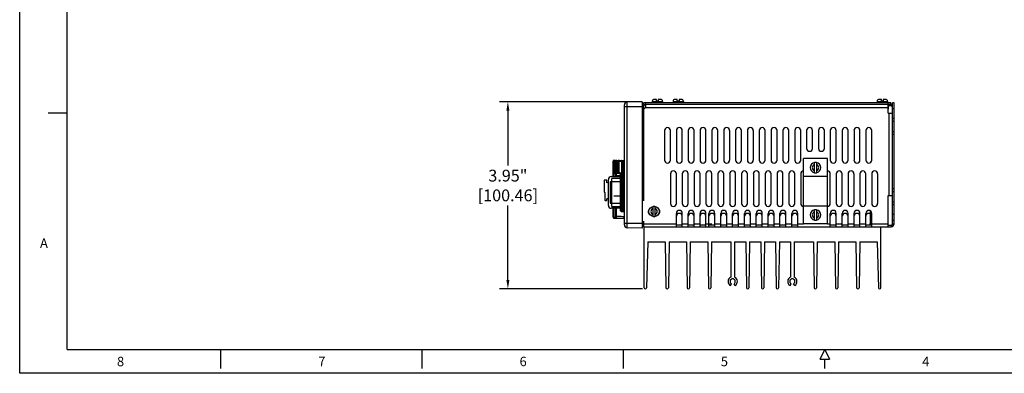
# Model space of a CAD drawing. Extents: x 0 to 34, y 0 to 22.
# Drawn here: x 0 to 20.8, y 0 to 7.5 of the extents above; entities that cross this region are included whole.
import ezdxf

# ---------------------------------------------------------------- set-up
doc = ezdxf.new("R2010")
doc.units = 0
doc.header["$LTSCALE"] = 1.87
doc.header["$MEASUREMENT"] = 0
doc.layers.get('0').update_dxf_attribs({"linetype": 'CONTINUOUS'})
doc.layers.get('Defpoints').update_dxf_attribs({"linetype": 'CONTINUOUS'})
doc.layers.add('BORDER', color=15, linetype='CONTINUOUS')
doc.layers.add('TITLE BLOCK', color=2, linetype='CONTINUOUS')
doc.styles.add('AE', font='MIGRATOR')
doc.styles.get("Standard").update_dxf_attribs({"font": 'txt', "width": 0.8})
doc.dimstyles.new('STD2', dxfattribs={"dimtxt": 0.25, "dimasz": 0.1875, "dimexe": 0.18, "dimexo": 0.0625, "dimgap": 0.09, "dimtad": 0, "dimtih": 1, "dimtoh": 1, "dimzin": 4, "dimdsep": 46, "dimtxsty": 'STANDARD', "dimcen": 0.09, "dimadec": 0, "dimazin": 0, "dimtp": 0.001, "dimtm": 0.001, "dimtfac": 1, "dimtofl": 0, "dimtmove": 0, "dimatfit": 3, "dimfxl": 1, "dimtolj": 1, "dimtzin": 4, "dimarcsym": 0})

# ---------------------------------------------------------------- blocks, each defined once
blk = doc.blocks.new('ASSEMBLY_D')
at = {"layer": 'BORDER', "linetype": 'Continuous'}
for p, q in [((0, 0), (0, 22)), ((34, 0), (0, 0))]:
    blk.add_line(p, q, dxfattribs=at)
at = {"layer": 'BORDER'}
for p, q in [((1, 0.5), (1, 21.5)), ((0.6, 5.5), (1, 5.5)), ((1, 0.5), (33, 0.5)), ((4.25, 0.1), (4.25, 0.5)), ((8.5, 0.1), (8.5, 0.5)), ((12.75, 0.1), (12.75, 0.5)), ((16.9, 0.3), (17, 0.5)), ((17, 0.5), (17.1, 0.3)), ((16.9, 0.3), (17.1, 0.3)), ((17, 0.1), (17, 0.3)), ((17, 0.1), (17, 0.3)), ((0, 0), (0, 0))]:
    blk.add_line(p, q, dxfattribs=at)
at = {"layer": 'BORDER', "style": 'AE'}
for s, p in [('A', (0.429, 2.65)), ('8', (2.054, 0.15)), ('7', (6.304, 0.15)), ('6', (10.554, 0.15)), ('5', (14.804, 0.15)), ('4', (19.054, 0.15))]:
    blk.add_text(s, height=0.2, dxfattribs=at).set_placement(p)
at = {"layer": 'TITLE BLOCK', "linetype": 'Continuous'}
for tag, p in [('GEN-TITLE-NAME{5}', (28.925, 1.625)), ('GEN-TITLE-REF{5}', (30.45, 1.625)), ('GEN-TITLE-CHKM{5}', (28.925, 1.375)), ('GEN-TITLE-MACH{5}', (30.45, 1.375)), ('GEN-TITLE-PLOT{5}', (31.925, 1.375)), ('GEN-TITLE-APPM{5}', (28.925, 1.125))]:
    blk.add_attdef(tag, p, '', height=0.101, dxfattribs=at)
at = {"layer": 'TITLE BLOCK', "linetype": 'Continuous', "width": 0.8}
for tag, p, height in [('GEN-TITLE-SHEET{2.62}', (32, 1.125), 0.118), ('GEN-TITLE-SHEET-OF{2.62}', (32.4, 1.125), 0.118), ('GEN-TITLE-MAT{11.15}', (30.45, 1.125), 0.101), ('GEN-TITLE-DES1{15.54}', (27.2, 0.7), 0.126), ('GEN-TITLE-NR{13.37}', (30.4, 0.6), 0.197)]:
    blk.add_attdef(tag, p, '', height=height, dxfattribs=at)
blk = doc.blocks.new('*D13')
at = {"color": 0, "lineweight": -2}
for p, q in [((13.077, 5.738), (10.127, 5.738)), ((10.307, 5.551), (10.307, 4.391)), ((10.307, 1.971), (10.307, 3.545)), ((13.146, 1.783), (10.127, 1.783))]:
    blk.add_line(p, q, dxfattribs=at)
at = {"color": 0}
for points in [[(10.276, 5.551), (10.339, 5.551), (10.307, 5.738)], [(10.276, 1.971), (10.339, 1.971), (10.307, 1.783)]]:
    blk.add_solid(points, dxfattribs=at)
at = {"layer": 'Defpoints', "color": 0}
for p in [(10.307, 5.738), (13.139, 5.738), (13.208, 1.783)]:
    blk.add_point(p, dxfattribs=at)
at = {"color": 0, "insert": (10.307, 3.968), "char_height": 0.25, "attachment_point": 5}
blk.add_mtext('\\A1;3.95"\\P [100.46]', dxfattribs=at)

msp = doc.modelspace()

# ---------------------------------------------------------------- linework, layer by layer
at = {"color": 7, "linetype": 'Continuous'}
for p, q in [((12.768, 3.136), (12.768, 5.673)), ((13.143, 5.738), (12.827, 5.733)), ((13.143, 5.738), (13.143, 3.07)), ((13.179, 5.653), (13.143, 5.653)), ((13.179, 3.65), (13.179, 5.653)), ((13.213, 5.618), (13.183, 5.588)), ((13.209, 5.683), (18.397, 5.683)), ((13.213, 5.618), (13.223, 5.618)), ((13.223, 5.618), (13.223, 5.683)), ((13.354, 5.745), (13.354, 5.719)), ((13.444, 5.787), (13.396, 5.787)), ((13.444, 5.747), (13.444, 5.787)), ((13.483, 5.747), (13.444, 5.747)), ((13.483, 5.787), (13.483, 5.747)), ((13.531, 5.787), (13.483, 5.787)), ((13.573, 5.745), (13.573, 5.719)), ((13.794, 5.745), (13.794, 5.719)), ((13.884, 5.787), (13.836, 5.787)), ((13.884, 5.747), (13.884, 5.787)), ((13.923, 5.747), (13.884, 5.747)), ((13.923, 5.787), (13.923, 5.747)), ((13.971, 5.787), (13.923, 5.787)), ((14.013, 5.745), (14.013, 5.719)), ((18.104, 5.745), (18.104, 5.719)), ((18.194, 5.787), (18.146, 5.787)), ((18.194, 5.747), (18.194, 5.787)), ((18.233, 5.747), (18.194, 5.747)), ((18.281, 5.787), (18.233, 5.787)), ((18.233, 5.787), (18.233, 5.747)), ((18.323, 5.745), (18.323, 5.719)), ((18.333, 5.498), (18.333, 5.683)), ((18.338, 5.648), (18.338, 5.578)), ((18.393, 5.683), (18.393, 5.719)), ((18.463, 5.713), (18.427, 5.713)), ((18.463, 3.161), (18.463, 5.713)), ((18.338, 5.578), (18.333, 5.578)), ((18.333, 5.498), (18.423, 5.498)), ((18.423, 5.498), (18.423, 3.756)), ((13.179, 5.404), (13.183, 5.404)), ((13.183, 5.365), (13.179, 5.365)), ((13.183, 5.261), (13.179, 5.261)), ((18.463, 5.322), (18.427, 5.322)), ((13.183, 5.146), (13.179, 5.146)), ((13.183, 5.042), (13.179, 5.042)), ((13.183, 4.993), (13.179, 4.993)), ((13.615, 5.128), (13.615, 4.503)), ((13.74, 4.503), (13.74, 5.128)), ((13.865, 5.128), (13.865, 4.503)), ((13.99, 4.503), (13.99, 5.128)), ((14.115, 5.128), (14.115, 4.503)), ((14.24, 4.503), (14.24, 5.128)), ((14.365, 5.128), (14.365, 4.503)), ((14.49, 4.503), (14.49, 5.128)), ((14.615, 5.128), (14.615, 4.503)), ((14.74, 4.503), (14.74, 5.128)), ((14.865, 5.128), (14.865, 4.503)), ((14.99, 4.503), (14.99, 5.128)), ((15.115, 5.128), (15.115, 4.503)), ((15.24, 4.503), (15.24, 5.128)), ((15.365, 5.128), (15.365, 4.503)), ((15.49, 4.503), (15.49, 5.128)), ((15.615, 5.128), (15.615, 4.503)), ((15.74, 4.503), (15.74, 5.128)), ((15.865, 5.128), (15.865, 4.503)), ((15.99, 4.503), (15.99, 5.128)), ((16.115, 5.128), (16.115, 4.503)), ((16.24, 4.503), (16.24, 5.128)), ((16.365, 5.128), (16.365, 4.503)), ((16.49, 4.503), (16.49, 5.128)), ((16.615, 5.128), (16.615, 4.753)), ((16.74, 4.753), (16.74, 5.128)), ((16.865, 5.128), (16.865, 4.753)), ((16.99, 4.753), (16.99, 5.128)), ((17.115, 5.128), (17.115, 4.503)), ((17.24, 4.503), (17.24, 5.128)), ((17.365, 5.128), (17.365, 4.503)), ((17.49, 4.503), (17.49, 5.128)), ((17.615, 5.128), (17.615, 4.503)), ((17.74, 4.503), (17.74, 5.128)), ((17.865, 5.128), (17.865, 4.503)), ((17.99, 4.503), (17.99, 5.128)), ((18.463, 5.104), (18.427, 5.104)), ((13.183, 4.91), (13.179, 4.91)), ((12.528, 4.239), (12.528, 4.482)), ((12.534, 4.482), (12.534, 4.239)), ((12.543, 4.497), (12.754, 4.5)), ((12.555, 4.482), (12.555, 4.238)), ((12.593, 4.483), (12.593, 4.237)), ((12.647, 4.484), (12.647, 4.237)), ((17.052, 4.535), (16.552, 4.535)), ((16.552, 3.155), (16.552, 4.535)), ((16.783, 4.238), (16.783, 4.453)), ((16.822, 4.453), (16.822, 4.238)), ((17.052, 3.155), (17.052, 4.535)), ((12.531, 4.155), (12.531, 4.231)), ((12.683, 4.221), (12.543, 4.224)), ((12.58, 4.215), (12.58, 4.214)), ((12.685, 3.461), (12.685, 4.181)), ((13.74, 4.214), (13.74, 3.589)), ((13.865, 3.589), (13.865, 4.214)), ((13.99, 4.214), (13.99, 3.589)), ((14.115, 3.589), (14.115, 4.214)), ((14.24, 4.214), (14.24, 3.589)), ((14.365, 3.589), (14.365, 4.214)), ((14.49, 4.214), (14.49, 3.589)), ((14.615, 3.589), (14.615, 4.214)), ((14.74, 4.214), (14.74, 3.589)), ((14.865, 3.589), (14.865, 4.214)), ((14.99, 4.214), (14.99, 3.589)), ((15.115, 3.589), (15.115, 4.214)), ((15.24, 4.214), (15.24, 3.589)), ((15.365, 3.589), (15.365, 4.214)), ((15.49, 4.214), (15.49, 3.589)), ((15.615, 3.589), (15.615, 4.214)), ((15.74, 4.214), (15.74, 3.589)), ((15.865, 3.589), (15.865, 4.214)), ((15.99, 4.214), (15.99, 3.589)), ((16.115, 3.589), (16.115, 4.214)), ((16.24, 4.214), (16.24, 3.589)), ((16.365, 3.589), (16.365, 4.214)), ((16.49, 4.214), (16.49, 3.589)), ((17.052, 4.158), (16.552, 4.158)), ((17.115, 3.589), (17.115, 4.214)), ((17.24, 4.214), (17.24, 3.589)), ((17.365, 3.589), (17.365, 4.214)), ((17.49, 4.214), (17.49, 3.589)), ((17.615, 3.589), (17.615, 4.214)), ((17.74, 4.214), (17.74, 3.589)), ((17.865, 3.589), (17.865, 4.214)), ((17.99, 4.214), (17.99, 3.589)), ((18.115, 3.589), (18.115, 4.214)), ((12.339, 4.07), (12.339, 3.833)), ((12.386, 4.081), (12.351, 4.081)), ((12.398, 4.026), (12.398, 4.07)), ((12.43, 4.035), (12.398, 4.026)), ((12.43, 3.547), (12.43, 4.095)), ((12.469, 4.046), (12.469, 3.596)), ((12.685, 4.046), (12.469, 4.046)), ((12.49, 4.155), (12.685, 4.155)), ((12.501, 3.526), (12.501, 4.116)), ((12.685, 4.116), (12.501, 4.116)), ((13.179, 4.047), (13.183, 4.047)), ((13.183, 4.015), (13.179, 4.015)), ((12.351, 3.821), (12.352, 3.821)), ((12.352, 3.821), (12.352, 3.664)), ((13.183, 3.875), (13.179, 3.875)), ((13.179, 3.836), (13.183, 3.836)), ((13.183, 3.805), (13.179, 3.805)), ((13.179, 3.745), (13.183, 3.745)), ((18.333, 3.756), (18.423, 3.756)), ((18.333, 3.095), (18.333, 3.756)), ((18.463, 3.836), (18.427, 3.836)), ((12.364, 3.652), (12.386, 3.652)), ((12.398, 3.664), (12.398, 3.684)), ((12.43, 3.684), (12.398, 3.684)), ((12.501, 3.684), (12.469, 3.684)), ((12.469, 3.596), (12.685, 3.596)), ((13.143, 3.7), (13.179, 3.7)), ((18.463, 3.618), (18.427, 3.618)), ((12.685, 3.487), (12.49, 3.487)), ((12.501, 3.526), (12.685, 3.526)), ((12.531, 3.296), (12.531, 3.487)), ((12.702, 3.421), (12.754, 3.42)), ((13.374, 3.311), (13.374, 3.526)), ((13.413, 3.526), (13.413, 3.311)), ((13.865, 3.095), (13.865, 3.379)), ((13.99, 3.095), (13.99, 3.379)), ((14.115, 3.095), (14.115, 3.379)), ((14.24, 3.095), (14.24, 3.379)), ((14.365, 3.095), (14.365, 3.379)), ((14.49, 3.095), (14.49, 3.379)), ((14.552, 3.095), (14.552, 3.379)), ((14.677, 3.095), (14.677, 3.379)), ((14.802, 3.095), (14.802, 3.379)), ((14.927, 3.095), (14.927, 3.379)), ((15.052, 3.095), (15.052, 3.379)), ((15.177, 3.095), (15.177, 3.379)), ((15.302, 3.095), (15.302, 3.379)), ((15.427, 3.095), (15.427, 3.379)), ((15.552, 3.095), (15.552, 3.379)), ((15.677, 3.095), (15.677, 3.379)), ((15.802, 3.095), (15.802, 3.379)), ((15.927, 3.095), (15.927, 3.379)), ((16.052, 3.095), (16.052, 3.379)), ((16.177, 3.095), (16.177, 3.379)), ((16.302, 3.095), (16.302, 3.379)), ((16.427, 3.095), (16.427, 3.379)), ((17.052, 3.533), (16.552, 3.533)), ((16.783, 3.238), (16.783, 3.453)), ((16.822, 3.453), (16.822, 3.238)), ((17.115, 3.095), (17.115, 3.379)), ((17.24, 3.095), (17.24, 3.379)), ((17.365, 3.095), (17.365, 3.379)), ((17.49, 3.095), (17.49, 3.379)), ((17.615, 3.095), (17.615, 3.379)), ((17.74, 3.095), (17.74, 3.379)), ((17.865, 3.095), (17.865, 3.379)), ((17.965, 3.14), (17.965, 3.428)), ((17.99, 3.095), (17.99, 3.379)), ((12.59, 3.279), (12.591, 3.278)), ((12.591, 3.278), (12.754, 3.276)), ((13.179, 3.1), (13.179, 3.2)), ((17.052, 3.155), (16.552, 3.155)), ((17.949, 3.157), (17.949, 3.131)), ((18.463, 3.227), (18.427, 3.227)), ((13.143, 3.07), (12.827, 3.076)), ((13.179, 3.1), (13.143, 3.1)), ((13.183, 3.095), (18.397, 3.095))]:
    msp.add_line(p, q, dxfattribs=at)
at = {"color": 9, "linetype": 'Continuous'}
for p, q in [((12.768, 5.638), (13.143, 5.638)), ((12.827, 3.076), (12.827, 5.733)), ((13.209, 5.719), (13.209, 5.683)), ((13.223, 5.618), (18.333, 5.618)), ((13.354, 5.745), (13.573, 5.745)), ((13.794, 5.745), (14.013, 5.745)), ((18.104, 5.745), (18.323, 5.745)), ((18.333, 5.683), (18.333, 5.719)), ((18.397, 5.648), (18.397, 5.683)), ((13.179, 5.593), (13.143, 5.593)), ((18.347, 5.498), (18.347, 3.756)), ((18.463, 5.588), (18.427, 5.588)), ((18.463, 5.382), (18.427, 5.382)), ((13.183, 5.055), (13.179, 5.055)), ((18.463, 5.044), (18.427, 5.044)), ((12.528, 4.482), (12.53, 4.482)), ((12.53, 4.239), (12.53, 4.482)), ((12.534, 4.482), (12.547, 4.482)), ((12.547, 4.238), (12.547, 4.482)), ((12.555, 4.482), (12.555, 4.238)), ((12.555, 4.482), (12.579, 4.482)), ((12.579, 4.238), (12.579, 4.482)), ((12.593, 4.483), (12.593, 4.237)), ((12.593, 4.483), (12.629, 4.483)), ((12.629, 4.237), (12.629, 4.483)), ((12.643, 4.237), (12.643, 4.483)), ((12.647, 4.484), (12.704, 4.485)), ((12.647, 4.484), (12.647, 4.237)), ((12.647, 4.484), (12.647, 4.484)), ((12.707, 4.46), (12.707, 3.477)), ((12.721, 4.46), (12.707, 4.46)), ((12.721, 4.46), (12.721, 3.477)), ((12.754, 4.46), (12.721, 4.46)), ((12.754, 3.477), (12.754, 4.46)), ((12.768, 4.46), (12.754, 4.46)), ((12.53, 4.239), (12.528, 4.239)), ((12.534, 4.239), (12.534, 4.239)), ((12.547, 4.238), (12.534, 4.239)), ((12.545, 4.224), (12.545, 4.155)), ((12.579, 4.238), (12.555, 4.238)), ((12.58, 4.183), (12.58, 4.155)), ((12.595, 4.183), (12.58, 4.183)), ((12.629, 4.237), (12.593, 4.237)), ((12.595, 4.183), (12.595, 4.155)), ((12.595, 4.183), (12.685, 4.181)), ((12.647, 4.237), (12.647, 4.237)), ((12.68, 4.236), (12.647, 4.237)), ((12.685, 3.461), (12.685, 4.181)), ((12.685, 4.181), (12.685, 4.181)), ((18.463, 3.896), (18.427, 3.896)), ((18.463, 3.558), (18.427, 3.558)), ((12.545, 3.487), (12.545, 3.295)), ((12.58, 3.487), (12.58, 3.318)), ((12.595, 3.487), (12.595, 3.318)), ((12.685, 3.461), (12.685, 3.461)), ((12.702, 3.421), (12.702, 3.421)), ((12.754, 3.42), (12.702, 3.421)), ((12.721, 3.477), (12.707, 3.477)), ((12.754, 3.437), (12.719, 3.438)), ((12.754, 3.477), (12.721, 3.477)), ((12.768, 3.477), (12.754, 3.477)), ((12.754, 3.42), (12.754, 3.437)), ((12.754, 3.42), (12.754, 3.42)), ((18.463, 3.352), (18.427, 3.352)), ((12.595, 3.318), (12.58, 3.318)), ((12.59, 3.279), (12.59, 3.279)), ((12.768, 3.17), (13.143, 3.17)), ((13.179, 3.16), (13.143, 3.16)), ((13.183, 3.161), (13.865, 3.161)), ((13.99, 3.161), (14.115, 3.161)), ((14.24, 3.161), (14.365, 3.161)), ((14.49, 3.161), (14.615, 3.161)), ((14.677, 3.161), (14.802, 3.161)), ((14.927, 3.161), (15.052, 3.161)), ((15.177, 3.161), (15.302, 3.161)), ((15.427, 3.161), (15.552, 3.161)), ((15.677, 3.161), (15.802, 3.161)), ((15.927, 3.161), (16.052, 3.161)), ((16.177, 3.161), (16.302, 3.161)), ((16.427, 3.161), (16.552, 3.161)), ((17.052, 3.161), (17.115, 3.161)), ((17.24, 3.161), (17.365, 3.161)), ((17.49, 3.161), (17.615, 3.161)), ((17.74, 3.161), (17.865, 3.161)), ((17.949, 3.157), (17.99, 3.157)), ((17.99, 3.161), (18.333, 3.161)), ((18.397, 3.131), (18.397, 3.095)), ((18.427, 3.161), (18.463, 3.161))]:
    msp.add_line(p, q, dxfattribs=at)
at = {"color": 3, "linetype": 'Continuous'}
for p, q in [((13.209, 5.719), (18.393, 5.719)), ((18.397, 5.648), (18.333, 5.648)), ((18.427, 3.161), (18.427, 5.713)), ((13.183, 3.65), (13.143, 3.65)), ((13.183, 3.2), (13.143, 3.2)), ((13.99, 3.131), (13.865, 3.131)), ((14.24, 3.131), (14.115, 3.131)), ((14.49, 3.131), (14.365, 3.131)), ((14.677, 3.131), (14.552, 3.131)), ((14.927, 3.131), (14.802, 3.131)), ((15.177, 3.131), (15.052, 3.131)), ((15.427, 3.131), (15.302, 3.131)), ((15.677, 3.131), (15.552, 3.131)), ((15.927, 3.131), (15.802, 3.131)), ((16.177, 3.131), (16.052, 3.131)), ((16.427, 3.131), (16.302, 3.131)), ((17.24, 3.131), (17.115, 3.131)), ((17.49, 3.131), (17.365, 3.131)), ((17.74, 3.131), (17.615, 3.131)), ((17.99, 3.131), (17.865, 3.131)), ((18.333, 3.131), (18.397, 3.131))]:
    msp.add_line(p, q, dxfattribs=at)
at = {"linetype": 'Continuous'}
msp.add_line((12.685, 3.745), (12.546, 3.745), dxfattribs=at)
for p, q in [((13.183, 1.808), (13.183, 3.095)), ((18.183, 1.808), (18.183, 3.095)), ((13.262, 2.78), (13.233, 1.808)), ((13.262, 2.78), (13.631, 2.78)), ((13.631, 2.78), (13.645, 1.808)), ((13.71, 2.78), (13.695, 1.808)), ((13.71, 2.78), (14.079, 2.78)), ((14.079, 2.78), (14.093, 1.808)), ((14.158, 2.78), (14.143, 1.808)), ((14.158, 2.78), (14.527, 2.78)), ((14.527, 2.78), (14.541, 1.808)), ((14.606, 2.78), (14.591, 1.808)), ((14.606, 2.78), (15.014, 2.78)), ((15.014, 2.78), (15.014, 2.032)), ((15.094, 2.78), (15.094, 2.032)), ((15.094, 2.78), (15.331, 2.78)), ((15.331, 2.78), (15.345, 1.808)), ((15.41, 2.78), (15.395, 1.808)), ((15.41, 2.78), (15.645, 2.78)), ((15.645, 2.78), (15.659, 1.808)), ((15.724, 2.78), (15.709, 1.808)), ((15.724, 2.78), (15.96, 2.78)), ((15.96, 2.78), (15.974, 1.808)), ((16.039, 2.78), (16.024, 1.808)), ((16.039, 2.78), (16.273, 2.78)), ((16.273, 2.78), (16.273, 2.032)), ((16.353, 2.78), (16.353, 2.032)), ((16.353, 2.78), (16.761, 2.78)), ((16.761, 2.78), (16.775, 1.808)), ((16.84, 2.78), (16.825, 1.808)), ((16.84, 2.78), (17.209, 2.78)), ((17.209, 2.78), (17.223, 1.808)), ((17.288, 2.78), (17.273, 1.808)), ((17.288, 2.78), (17.657, 2.78)), ((17.657, 2.78), (17.671, 1.808)), ((17.736, 2.78), (17.721, 1.808)), ((17.736, 2.78), (18.104, 2.78)), ((18.104, 2.78), (18.133, 1.808)), ((15.005, 1.856), (15.027, 1.894)), ((15.104, 1.856), (15.082, 1.894)), ((16.264, 1.856), (16.286, 1.894)), ((16.363, 1.856), (16.341, 1.894))]:
    msp.add_line(p, q)
at = {"color": 7, "linetype": 'Continuous'}
msp.add_circle((13.393, 3.418), 0.11, dxfattribs=at)
for centre, radius, start, end in [((12.828, 5.673), 0.06, 91, 180), ((13.209, 5.653), 0.03, 90, 180), ((13.396, 5.745), 0.042, 90, 180), ((13.531, 5.745), 0.042, 0, 90), ((13.836, 5.745), 0.042, 90, 180), ((13.971, 5.745), 0.042, 0, 90), ((18.146, 5.745), 0.042, 90, 180), ((18.281, 5.745), 0.042, 0, 90), ((18.397, 5.618), 0.0659, 62.5659, 90), ((13.677, 5.128), 0.0625, 0, 180), ((13.927, 5.128), 0.0625, 0, 180), ((14.177, 5.128), 0.0625, 0, 180), ((14.427, 5.128), 0.0625, 0, 180), ((14.677, 5.128), 0.0625, 0, 180), ((14.927, 5.128), 0.0625, 0, 180), ((15.177, 5.128), 0.0625, 0, 180), ((15.427, 5.128), 0.0625, 0, 180), ((15.677, 5.128), 0.0625, 0, 180), ((15.927, 5.128), 0.0625, 0, 180), ((16.177, 5.128), 0.0625, 0, 180), ((16.427, 5.128), 0.0625, 0, 180), ((16.677, 5.128), 0.0625, 0, 180), ((16.927, 5.128), 0.0625, 0, 180), ((17.177, 5.128), 0.0625, 0, 180), ((17.427, 5.128), 0.0625, 0, 180), ((17.677, 5.128), 0.0625, 0, 180), ((17.927, 5.128), 0.0625, 0, 180), ((16.677, 4.753), 0.0625, 180, 0), ((16.927, 4.753), 0.0625, 180, 0), ((12.543, 4.482), 0.015, 91, 180), ((12.57, 4.482), 0.015, 91, 180), ((12.608, 4.483), 0.015, 91, 180), ((12.662, 4.484), 0.015, 91, 180), ((12.753, 4.515), 0.015, 271, 0), ((13.677, 4.503), 0.0625, 180, 0), ((13.927, 4.503), 0.0625, 180, 0), ((14.177, 4.503), 0.0625, 180, 0), ((14.427, 4.503), 0.0625, 180, 0), ((14.677, 4.503), 0.0625, 180, 0), ((14.927, 4.503), 0.0625, 180, 0), ((15.177, 4.503), 0.0625, 180, 0), ((15.427, 4.503), 0.0625, 180, 0), ((15.677, 4.503), 0.0625, 180, 0), ((15.927, 4.503), 0.0625, 180, 0), ((16.177, 4.503), 0.0625, 180, 0), ((16.427, 4.503), 0.0625, 180, 0), ((16.802, 4.345), 0.11, 100.2613, 259.7387), ((16.802, 4.345), 0.109, 79.7374, 100.2626), ((16.802, 4.345), 0.11, 280.2613, 79.7387), ((17.177, 4.503), 0.0625, 180, 0), ((17.427, 4.503), 0.0625, 180, 0), ((17.677, 4.503), 0.0625, 180, 0), ((17.927, 4.503), 0.0625, 180, 0), ((12.543, 4.239), 0.015, 180, 269), ((12.57, 4.238), 0.015, 180, 269), ((12.608, 4.237), 0.015, 180, 269), ((12.662, 4.237), 0.015, 180, 269), ((13.802, 4.214), 0.0625, 0, 180), ((14.052, 4.214), 0.0625, 0, 180), ((14.302, 4.214), 0.0625, 0, 180), ((14.552, 4.214), 0.0625, 0, 180), ((14.802, 4.214), 0.0625, 0, 180), ((15.052, 4.214), 0.0625, 0, 180), ((15.302, 4.214), 0.0625, 0, 180), ((15.552, 4.214), 0.0625, 0, 180), ((15.802, 4.214), 0.0625, 0, 180), ((16.052, 4.214), 0.0625, 0, 180), ((16.302, 4.214), 0.0625, 0, 180), ((16.552, 4.214), 0.0625, 90, 180), ((16.802, 4.345), 0.109, 259.7374, 280.2626), ((17.052, 4.214), 0.0625, 0, 90), ((17.302, 4.214), 0.0625, 0, 180), ((17.552, 4.214), 0.0625, 0, 180), ((17.802, 4.214), 0.0625, 0, 180), ((18.052, 4.214), 0.0625, 0, 180), ((12.351, 4.07), 0.0118, 90, 180), ((12.386, 4.07), 0.0118, 0, 90), ((12.49, 4.095), 0.06, 90, 180), ((13.175, 4.106), 0.0295, 74.3319, 82.4033), ((12.351, 3.833), 0.0118, 180, 270), ((12.364, 3.664), 0.0118, 180, 270), ((12.386, 3.664), 0.0118, 270, 0), ((12.49, 3.547), 0.06, 180, 270), ((13.802, 3.589), 0.0625, 180, 0), ((14.052, 3.589), 0.0625, 180, 0), ((14.302, 3.589), 0.0625, 180, 0), ((14.552, 3.589), 0.0625, 180, 0), ((14.802, 3.589), 0.0625, 180, 0), ((15.052, 3.589), 0.0625, 180, 0), ((15.302, 3.589), 0.0625, 180, 0), ((15.552, 3.589), 0.0625, 180, 0), ((15.802, 3.589), 0.0625, 180, 0), ((16.052, 3.589), 0.0625, 180, 0), ((16.302, 3.589), 0.0625, 180, 0), ((16.552, 3.589), 0.0625, 180, 268.8996), ((17.052, 3.589), 0.0625, 271.1004, 0), ((17.302, 3.589), 0.0625, 180, 0), ((17.552, 3.589), 0.0625, 180, 0), ((17.802, 3.589), 0.0625, 180, 0), ((18.052, 3.589), 0.0625, 180, 0), ((12.753, 3.405), 0.015, 0, 88.8986), ((13.331, 3.415), 0.0625, 126.3004, 238.7122), ((13.393, 3.418), 0.109, 79.7374, 100.2626), ((13.456, 3.415), 0.0625, 301.2878, 53.6996), ((13.927, 3.379), 0.0625, 0, 180), ((14.177, 3.379), 0.0625, 0, 180), ((14.427, 3.379), 0.0625, 0, 180), ((14.615, 3.379), 0.0625, 0, 180), ((14.865, 3.379), 0.0625, 0, 180), ((15.115, 3.379), 0.0625, 0, 180), ((15.365, 3.379), 0.0625, 0, 180), ((15.615, 3.379), 0.0625, 0, 180), ((15.865, 3.379), 0.0625, 0, 180), ((16.115, 3.379), 0.0625, 0, 180), ((16.365, 3.379), 0.0625, 0, 180), ((16.802, 3.345), 0.11, 100.2613, 259.7387), ((16.802, 3.345), 0.109, 79.7374, 100.2626), ((16.802, 3.345), 0.11, 280.2613, 79.7387), ((17.177, 3.379), 0.0625, 0, 180), ((17.427, 3.379), 0.0625, 0, 180), ((17.677, 3.379), 0.0625, 0, 180), ((17.927, 3.379), 0.0625, 0, 180), ((12.828, 3.136), 0.06, 180, 269), ((13.393, 3.418), 0.109, 259.7374, 280.2626), ((16.802, 3.345), 0.109, 259.7374, 280.2626), ((17.991, 3.157), 0.042, 128.7543, 180), ((18.397, 3.161), 0.0659, 270, 0)]:
    msp.add_arc(centre, radius, start, end, dxfattribs=at)
at = {"color": 3, "linetype": 'Continuous'}
for centre, radius, start, end in [((13.209, 5.653), 0.0659, 90, 180), ((18.397, 5.618), 0.03, 0, 90), ((13.927, 3.317), 0.0625, 0, 180), ((14.177, 3.317), 0.0625, 0, 180), ((14.427, 3.317), 0.0625, 0, 180), ((14.615, 3.317), 0.0625, 0, 180), ((14.865, 3.317), 0.0625, 0, 180), ((15.115, 3.317), 0.0625, 0, 180), ((15.365, 3.317), 0.0625, 0, 180), ((15.615, 3.317), 0.0625, 0, 180), ((15.865, 3.317), 0.0625, 0, 180), ((16.115, 3.317), 0.0625, 0, 180), ((16.365, 3.317), 0.0625, 0, 180), ((17.177, 3.317), 0.0625, 0, 180), ((17.427, 3.317), 0.0625, 0, 180), ((17.677, 3.317), 0.0625, 0, 180), ((17.927, 3.317), 0.0625, 52.7761, 180), ((18.397, 3.161), 0.03, 270, 0)]:
    msp.add_arc(centre, radius, start, end, dxfattribs=at)
at = {"color": 9, "linetype": 'Continuous'}
for centre, start, end in [((16.802, 4.345), 106.7914, 253.2086), ((16.802, 4.345), 286.7914, 73.2086), ((13.393, 3.418), 106.7914, 253.2086), ((13.393, 3.418), 286.7914, 73.2086), ((16.802, 3.345), 106.7914, 253.2086), ((16.802, 3.345), 286.7914, 73.2086)]:
    msp.add_arc(centre, 0.0675, start, end, dxfattribs=at)
for centre, radius, start, end in [((15.054, 1.941), 0.0985, 113.9595, 240), ((15.054, 1.941), 0.055, 300, 240), ((15.054, 1.941), 0.0985, 300, 66.0405), ((16.313, 1.941), 0.0985, 113.9595, 240), ((16.313, 1.941), 0.055, 300, 240), ((16.313, 1.941), 0.0985, 300, 66.0405), ((13.208, 1.808), 0.025, 180, 360), ((13.67, 1.808), 0.025, 180, 360), ((14.118, 1.808), 0.025, 180, 360), ((14.566, 1.808), 0.025, 180, 360), ((15.37, 1.808), 0.025, 180, 360), ((15.684, 1.808), 0.025, 180, 360), ((15.999, 1.808), 0.025, 180, 360), ((16.8, 1.808), 0.025, 180, 360), ((17.248, 1.808), 0.025, 180, 360), ((17.696, 1.808), 0.025, 180, 360), ((18.158, 1.808), 0.025, 180, 360)]:
    msp.add_arc(centre, radius, start, end)
for points in [[(12.532, 4.489), (12.532, 4.487), (12.531, 4.484), (12.53, 4.482)], [(12.548, 4.489), (12.548, 4.488), (12.547, 4.486), (12.547, 4.484)], [(12.547, 4.484), (12.547, 4.483), (12.547, 4.483), (12.547, 4.482)], [(12.557, 4.488), (12.556, 4.486), (12.556, 4.484), (12.555, 4.482)], [(12.558, 4.491), (12.558, 4.49), (12.557, 4.49), (12.557, 4.489)], [(12.557, 4.489), (12.557, 4.489), (12.557, 4.489), (12.557, 4.488)], [(12.559, 4.492), (12.559, 4.492), (12.558, 4.491), (12.558, 4.491)], [(12.562, 4.495), (12.561, 4.494), (12.56, 4.493), (12.559, 4.492)], [(12.569, 4.497), (12.566, 4.496), (12.564, 4.496), (12.562, 4.495)], [(12.57, 4.497), (12.569, 4.497), (12.569, 4.497), (12.569, 4.497)], [(12.587, 4.495), (12.585, 4.494), (12.584, 4.493), (12.583, 4.492)], [(12.594, 4.497), (12.592, 4.497), (12.589, 4.496), (12.587, 4.495)], [(12.595, 4.49), (12.594, 4.488), (12.593, 4.485), (12.593, 4.483)], [(12.6, 4.496), (12.599, 4.494), (12.597, 4.493), (12.595, 4.491)], [(12.595, 4.491), (12.595, 4.491), (12.595, 4.49), (12.595, 4.49)], [(12.599, 4.496), (12.598, 4.494), (12.597, 4.493), (12.596, 4.492)], [(12.604, 4.498), (12.602, 4.497), (12.601, 4.496), (12.599, 4.496)], [(12.604, 4.497), (12.603, 4.497), (12.601, 4.496), (12.6, 4.496)], [(12.608, 4.498), (12.606, 4.498), (12.605, 4.497), (12.604, 4.497)], [(12.645, 4.491), (12.644, 4.488), (12.644, 4.486), (12.643, 4.483)], [(12.643, 4.483), (12.644, 4.484), (12.646, 4.484), (12.647, 4.484)], [(12.649, 4.491), (12.648, 4.489), (12.648, 4.486), (12.647, 4.484)], [(12.654, 4.497), (12.653, 4.495), (12.651, 4.493), (12.649, 4.491)], [(12.662, 4.499), (12.659, 4.498), (12.657, 4.497), (12.654, 4.497)], [(12.531, 4.239), (12.531, 4.239), (12.531, 4.239), (12.53, 4.239)], [(12.532, 4.231), (12.532, 4.234), (12.531, 4.236), (12.53, 4.239)], [(12.547, 4.238), (12.547, 4.238), (12.547, 4.238), (12.547, 4.238)], [(12.547, 4.236), (12.547, 4.237), (12.547, 4.238), (12.547, 4.238)], [(12.548, 4.231), (12.548, 4.233), (12.547, 4.234), (12.547, 4.236)], [(12.557, 4.231), (12.556, 4.233), (12.556, 4.236), (12.555, 4.238)], [(12.559, 4.228), (12.559, 4.228), (12.558, 4.229), (12.558, 4.229)], [(12.562, 4.225), (12.561, 4.226), (12.56, 4.227), (12.559, 4.228)], [(12.569, 4.223), (12.566, 4.224), (12.564, 4.225), (12.562, 4.225)], [(12.57, 4.223), (12.569, 4.223), (12.569, 4.223), (12.569, 4.223)], [(12.58, 4.214), (12.58, 4.214), (12.58, 4.214), (12.58, 4.213)], [(12.587, 4.225), (12.585, 4.226), (12.584, 4.227), (12.583, 4.228)], [(12.594, 4.223), (12.592, 4.223), (12.589, 4.224), (12.587, 4.225)], [(12.595, 4.23), (12.594, 4.233), (12.593, 4.235), (12.593, 4.237)], [(12.593, 4.22), (12.594, 4.218), (12.594, 4.217), (12.594, 4.216)], [(12.595, 4.229), (12.595, 4.229), (12.595, 4.23), (12.595, 4.23)], [(12.6, 4.225), (12.599, 4.226), (12.597, 4.228), (12.595, 4.229)], [(12.599, 4.225), (12.598, 4.226), (12.597, 4.227), (12.596, 4.228)], [(12.604, 4.223), (12.602, 4.223), (12.601, 4.224), (12.599, 4.225)], [(12.604, 4.223), (12.603, 4.223), (12.601, 4.224), (12.6, 4.225)], [(12.608, 4.222), (12.606, 4.223), (12.605, 4.223), (12.604, 4.223)], [(12.643, 4.237), (12.642, 4.237), (12.64, 4.237), (12.639, 4.237)], [(12.645, 4.229), (12.644, 4.232), (12.644, 4.234), (12.643, 4.237)], [(12.647, 4.237), (12.646, 4.237), (12.644, 4.237), (12.643, 4.237)], [(12.649, 4.229), (12.648, 4.232), (12.648, 4.234), (12.647, 4.237)], [(12.654, 4.224), (12.653, 4.225), (12.651, 4.227), (12.649, 4.229)], [(12.662, 4.222), (12.659, 4.222), (12.657, 4.223), (12.654, 4.224)], [(12.682, 4.229), (12.681, 4.231), (12.68, 4.234), (12.68, 4.236)], [(12.696, 3.444), (12.693, 3.441), (12.69, 3.439), (12.688, 3.436)], [(12.702, 3.421), (12.7, 3.422), (12.698, 3.422), (12.695, 3.423)], [(12.705, 3.452), (12.702, 3.45), (12.699, 3.447), (12.696, 3.444)], [(12.755, 3.42), (12.755, 3.42), (12.754, 3.42), (12.754, 3.42)], [(12.759, 3.419), (12.758, 3.419), (12.756, 3.42), (12.755, 3.42)], [(12.761, 3.418), (12.76, 3.418), (12.76, 3.419), (12.759, 3.419)], [(12.762, 3.417), (12.762, 3.417), (12.761, 3.418), (12.761, 3.418)], [(12.765, 3.415), (12.764, 3.415), (12.763, 3.416), (12.762, 3.417)], [(12.768, 3.406), (12.768, 3.408), (12.767, 3.41), (12.767, 3.412)], [(12.768, 3.405), (12.768, 3.406), (12.768, 3.406), (12.768, 3.406)], [(12.59, 3.279), (12.588, 3.279), (12.585, 3.28), (12.583, 3.281)], [(12.761, 3.274), (12.759, 3.275), (12.756, 3.276), (12.754, 3.276)]]:
    msp.add_open_spline(points, degree=3, dxfattribs=at)
for points, knots in [([(12.53, 4.482), (12.531, 4.482), (12.531, 4.482), (12.532, 4.482), (12.533, 4.482), (12.534, 4.482)], [0, 0, 0, 0, 0.000599499, 0.002362024, 0.003401031, 0.003401031, 0.003401031, 0.003401031]), ([(12.545, 4.497), (12.542, 4.496), (12.537, 4.495), (12.534, 4.491), (12.532, 4.489)], [0, 0, 0, 0, 0.00767985, 0.01535988, 0.01535988, 0.01535988, 0.01535988]), ([(12.547, 4.482), (12.547, 4.482), (12.548, 4.482), (12.549, 4.482), (12.552, 4.482), (12.554, 4.482), (12.555, 4.482)], [0, 0, 0, 0, 0.000730393, 0.002574707, 0.005573526, 0.008535747, 0.008535747, 0.008535747, 0.008535747]), ([(12.561, 4.497), (12.559, 4.496), (12.553, 4.496), (12.55, 4.491), (12.548, 4.489)], [0, 0, 0, 0, 0.00767647, 0.01535468, 0.01535468, 0.01535468, 0.01535468]), ([(12.583, 4.492), (12.582, 4.491), (12.58, 4.489), (12.58, 4.485), (12.579, 4.482)], [0, 0, 0, 0, 0.00291229, 0.0105918, 0.0105918, 0.0105918, 0.0105918]), ([(12.579, 4.482), (12.58, 4.482), (12.58, 4.482), (12.582, 4.482), (12.585, 4.483), (12.589, 4.483), (12.591, 4.483), (12.593, 4.483)], [0, 0, 0, 0, 0.00085698, 0.0027693, 0.00578048, 0.00978958, 0.01343907, 0.01343907, 0.01343907, 0.01343907]), ([(12.643, 4.498), (12.641, 4.498), (12.636, 4.497), (12.63, 4.491), (12.629, 4.486), (12.629, 4.483)], [0, 0, 0, 0, 0.00765932, 0.01532829, 0.0230071, 0.0230071, 0.0230071, 0.0230071]), ([(12.629, 4.483), (12.629, 4.483), (12.63, 4.483), (12.632, 4.483), (12.635, 4.483), (12.639, 4.483), (12.642, 4.483), (12.643, 4.483)], [0, 0, 0, 0, 0.00096413, 0.002949, 0.00597541, 0.00994032, 0.01463119, 0.01463119, 0.01463119, 0.01463119]), ([(12.654, 4.498), (12.652, 4.498), (12.648, 4.497), (12.646, 4.493), (12.645, 4.491)], [0, 0, 0, 0, 0.00560691, 0.01225812, 0.01225812, 0.01225812, 0.01225812]), ([(12.719, 4.5), (12.716, 4.499), (12.711, 4.498), (12.705, 4.492), (12.705, 4.487), (12.704, 4.485)], [0, 0, 0, 0, 0.00764356, 0.01530405, 0.02298177, 0.02298177, 0.02298177, 0.02298177]), ([(12.704, 4.485), (12.704, 4.484), (12.705, 4.484), (12.705, 4.482), (12.706, 4.479), (12.706, 4.475), (12.707, 4.47), (12.707, 4.465), (12.707, 4.461), (12.707, 4.46)], [0, 0, 0, 0, 0.00072542, 0.00251957, 0.00557164, 0.00976666, 0.01478441, 0.02014639, 0.02533218, 0.02533218, 0.02533218, 0.02533218]), ([(12.719, 4.5), (12.719, 4.499), (12.72, 4.498), (12.72, 4.495), (12.721, 4.491), (12.721, 4.484), (12.721, 4.476), (12.721, 4.468), (12.721, 4.462), (12.721, 4.46)], [0, 0, 0, 0, 0.00094436, 0.00373258, 0.0085748, 0.01526692, 0.0232887, 0.03186918, 0.04017021, 0.04017021, 0.04017021, 0.04017021]), ([(12.754, 4.46), (12.754, 4.462), (12.754, 4.466), (12.754, 4.471), (12.754, 4.477), (12.754, 4.483), (12.754, 4.488), (12.754, 4.492), (12.754, 4.495), (12.754, 4.498), (12.754, 4.499), (12.754, 4.5), (12.754, 4.5)], [0, 0, 0, 0, 0.00547057, 0.01119073, 0.01694529, 0.02248571, 0.02756226, 0.03195846, 0.03549745, 0.03803995, 0.03952554, 0.03999607, 0.03999607, 0.03999607, 0.03999607]), ([(12.534, 4.239), (12.533, 4.239), (12.532, 4.239), (12.532, 4.239), (12.531, 4.239)], [0, 0, 0, 0, 0.001013577, 0.002792715, 0.002792715, 0.002792715, 0.002792715]), ([(12.545, 4.224), (12.542, 4.224), (12.537, 4.225), (12.534, 4.229), (12.532, 4.231)], [0, 0, 0, 0, 0.00767977, 0.01535971, 0.01535971, 0.01535971, 0.01535971]), ([(12.555, 4.238), (12.554, 4.238), (12.552, 4.238), (12.549, 4.238), (12.548, 4.238), (12.547, 4.238)], [0, 0, 0, 0, 0.002925466, 0.00593508, 0.007795687, 0.007795687, 0.007795687, 0.007795687]), ([(12.561, 4.223), (12.559, 4.224), (12.553, 4.225), (12.55, 4.229), (12.548, 4.231)], [0, 0, 0, 0, 0.0076765, 0.01535473, 0.01535473, 0.01535473, 0.01535473]), ([(12.558, 4.229), (12.558, 4.23), (12.557, 4.23), (12.557, 4.231), (12.557, 4.231)], [0, 0, 0, 0, 0.001535808, 0.001653963, 0.001653963, 0.001653963, 0.001653963]), ([(12.585, 4.238), (12.584, 4.238), (12.582, 4.238), (12.58, 4.238), (12.58, 4.238), (12.579, 4.238)], [0, 0, 0, 0, 0.003021636, 0.004951144, 0.005816557, 0.005816557, 0.005816557, 0.005816557]), ([(12.583, 4.228), (12.582, 4.229), (12.58, 4.231), (12.58, 4.235), (12.579, 4.238)], [0, 0, 0, 0, 0.00291252, 0.01059206, 0.01059206, 0.01059206, 0.01059206]), ([(12.58, 4.213), (12.58, 4.211), (12.58, 4.205), (12.58, 4.197), (12.58, 4.19), (12.58, 4.185), (12.58, 4.183)], [0, 0, 0, 0, 0.00846247, 0.01648712, 0.02390535, 0.03069012, 0.03069012, 0.03069012, 0.03069012]), ([(12.593, 4.238), (12.591, 4.238), (12.589, 4.238), (12.586, 4.238), (12.585, 4.238)], [0, 0, 0, 0, 0.003618578, 0.007621651, 0.007621651, 0.007621651, 0.007621651]), ([(12.588, 4.223), (12.589, 4.223), (12.591, 4.222), (12.592, 4.221), (12.593, 4.22)], [0, 0, 0, 0, 0.003157707, 0.006277866, 0.006277866, 0.006277866, 0.006277866]), ([(12.594, 4.216), (12.595, 4.214), (12.595, 4.211), (12.595, 4.205), (12.595, 4.199), (12.595, 4.193), (12.595, 4.188), (12.595, 4.184), (12.595, 4.183)], [0, 0, 0, 0, 0.00505747, 0.01100566, 0.01715682, 0.02299137, 0.02838696, 0.0333224, 0.0333224, 0.0333224, 0.0333224]), ([(12.639, 4.237), (12.637, 4.237), (12.635, 4.237), (12.632, 4.237), (12.63, 4.237), (12.629, 4.237), (12.629, 4.237)], [0, 0, 0, 0, 0.0039589, 0.006995002, 0.0089945, 0.009969478, 0.009969478, 0.009969478, 0.009969478]), ([(12.643, 4.222), (12.641, 4.222), (12.636, 4.223), (12.63, 4.229), (12.629, 4.234), (12.629, 4.237)], [0, 0, 0, 0, 0.00765924, 0.01532813, 0.02300685, 0.02300685, 0.02300685, 0.02300685]), ([(12.654, 4.222), (12.652, 4.222), (12.648, 4.223), (12.646, 4.227), (12.645, 4.229)], [0, 0, 0, 0, 0.00560632, 0.01225686, 0.01225686, 0.01225686, 0.01225686]), ([(12.682, 4.23), (12.682, 4.231), (12.681, 4.233), (12.681, 4.235), (12.68, 4.236), (12.68, 4.236)], [0, 0, 0, 0, 0.003327004, 0.005285099, 0.006191904, 0.006191904, 0.006191904, 0.006191904]), ([(12.683, 4.221), (12.683, 4.223), (12.683, 4.226), (12.682, 4.229), (12.682, 4.23)], [0, 0, 0, 0, 0.004559947, 0.00931392, 0.00931392, 0.00931392, 0.00931392]), ([(12.684, 4.213), (12.684, 4.215), (12.684, 4.218), (12.683, 4.221), (12.683, 4.221)], [0, 0, 0, 0, 0.007110832, 0.008606052, 0.008606052, 0.008606052, 0.008606052]), ([(12.685, 4.181), (12.685, 4.183), (12.685, 4.189), (12.685, 4.197), (12.685, 4.205), (12.684, 4.21), (12.684, 4.213)], [0, 0, 0, 0, 0.00762127, 0.01570898, 0.02388366, 0.0317257, 0.0317257, 0.0317257, 0.0317257]), ([(12.688, 3.436), (12.687, 3.436), (12.687, 3.436), (12.687, 3.438), (12.686, 3.441), (12.686, 3.445), (12.685, 3.45), (12.685, 3.455), (12.685, 3.459), (12.685, 3.461)], [0, 0, 0, 0, 0.00052527, 0.00202741, 0.00495684, 0.0092204, 0.0144586, 0.02011477, 0.02557957, 0.02557957, 0.02557957, 0.02557957]), ([(12.695, 3.423), (12.695, 3.423), (12.693, 3.424), (12.689, 3.428), (12.688, 3.433), (12.688, 3.436)], [0, 0, 0, 0, 0.00016157, 0.00779721, 0.01541619, 0.01541619, 0.01541619, 0.01541619]), ([(12.719, 3.438), (12.716, 3.435), (12.711, 3.429), (12.705, 3.424), (12.702, 3.421)], [0, 0, 0, 0, 0.01194262, 0.02357753, 0.02357753, 0.02357753, 0.02357753]), ([(12.707, 3.477), (12.707, 3.475), (12.707, 3.471), (12.706, 3.465), (12.706, 3.46), (12.706, 3.456), (12.705, 3.454), (12.705, 3.453), (12.705, 3.452)], [0, 0, 0, 0, 0.00690216, 0.01321204, 0.01823577, 0.02181658, 0.02396636, 0.02506837, 0.02506837, 0.02506837, 0.02506837]), ([(12.719, 3.438), (12.717, 3.438), (12.712, 3.439), (12.706, 3.445), (12.705, 3.45), (12.705, 3.452)], [0, 0, 0, 0, 0.00761217, 0.01524293, 0.02285516, 0.02285516, 0.02285516, 0.02285516]), ([(12.721, 3.477), (12.721, 3.474), (12.721, 3.467), (12.721, 3.457), (12.721, 3.449), (12.72, 3.443), (12.72, 3.44), (12.719, 3.438), (12.719, 3.438)], [0, 0, 0, 0, 0.01105745, 0.02114764, 0.02916475, 0.03485894, 0.03824219, 0.03988565, 0.03988565, 0.03988565, 0.03988565]), ([(12.754, 3.437), (12.754, 3.437), (12.754, 3.438), (12.754, 3.44), (12.754, 3.443), (12.754, 3.447), (12.754, 3.452), (12.754, 3.458), (12.754, 3.464), (12.754, 3.47), (12.754, 3.475), (12.754, 3.477)], [0, 0, 0, 0, 0.0009811, 0.00284664, 0.00581748, 0.0098476, 0.01484124, 0.02062423, 0.0269377, 0.03344449, 0.03978798, 0.03978798, 0.03978798, 0.03978798]), ([(12.768, 3.422), (12.768, 3.425), (12.767, 3.43), (12.761, 3.436), (12.756, 3.437), (12.754, 3.437)], [0, 0, 0, 0, 0.00764314, 0.0153032, 0.02298049, 0.02298049, 0.02298049, 0.02298049]), ([(12.767, 3.412), (12.767, 3.412), (12.766, 3.413), (12.765, 3.414), (12.765, 3.415)], [0, 0, 0, 0, 0.000956172, 0.003549965, 0.003549965, 0.003549965, 0.003549965]), ([(12.545, 3.295), (12.543, 3.295), (12.54, 3.295), (12.536, 3.295), (12.533, 3.296), (12.532, 3.296), (12.531, 3.296), (12.531, 3.296)], [0, 0, 0, 0, 0.00497938, 0.00909384, 0.01205943, 0.01375287, 0.01423647, 0.01423647, 0.01423647, 0.01423647]), ([(12.576, 3.293), (12.572, 3.294), (12.562, 3.294), (12.551, 3.295), (12.545, 3.295)], [0, 0, 0, 0, 0.01208843, 0.03145226, 0.03145226, 0.03145226, 0.03145226]), ([(12.555, 3.28), (12.553, 3.281), (12.549, 3.282), (12.546, 3.288), (12.545, 3.293), (12.545, 3.295)], [0, 0, 0, 0, 0.00543967, 0.01213475, 0.01974571, 0.01974571, 0.01974571, 0.01974571]), ([(12.58, 3.318), (12.58, 3.317), (12.58, 3.313), (12.58, 3.308), (12.58, 3.303), (12.579, 3.299), (12.579, 3.296), (12.578, 3.294), (12.577, 3.294), (12.576, 3.293)], [0, 0, 0, 0, 0.0051952, 0.0105706, 0.01560917, 0.01984528, 0.02295398, 0.02488924, 0.0260854, 0.0260854, 0.0260854, 0.0260854]), ([(12.583, 3.281), (12.581, 3.282), (12.577, 3.286), (12.577, 3.291), (12.576, 3.293)], [0, 0, 0, 0, 0.00755879, 0.01523474, 0.01523474, 0.01523474, 0.01523474]), ([(12.595, 3.318), (12.595, 3.316), (12.595, 3.31), (12.595, 3.302), (12.594, 3.294), (12.594, 3.287), (12.593, 3.283), (12.592, 3.279), (12.591, 3.279), (12.591, 3.278)], [0, 0, 0, 0, 0.00830054, 0.0168955, 0.02496081, 0.03173148, 0.03664177, 0.03952372, 0.04082651, 0.04082651, 0.04082651, 0.04082651]), ([(12.595, 3.318), (12.629, 3.318), (12.686, 3.317), (12.744, 3.316), (12.768, 3.315)], [0, 0, 0, 0, 0.101484, 0.1734869, 0.1734869, 0.1734869, 0.1734869]), ([(12.754, 3.276), (12.754, 3.277), (12.754, 3.279), (12.757, 3.281), (12.76, 3.283), (12.761, 3.285), (12.762, 3.286)], [0, 0, 0, 0, 0.00178473, 0.00521971, 0.01042376, 0.01240284, 0.01240284, 0.01240284, 0.01240284]), ([(12.754, 3.276), (12.754, 3.276), (12.754, 3.276), (12.754, 3.276), (12.754, 3.276)], [0, 0, 0, 0, 0.000153827, 0.0007711371, 0.0007711371, 0.0007711371, 0.0007711371]), ([(12.768, 3.262), (12.768, 3.264), (12.767, 3.269), (12.763, 3.273), (12.761, 3.274)], [0, 0, 0, 0, 0.00752546, 0.01511414, 0.01511414, 0.01511414, 0.01511414]), ([(12.762, 3.286), (12.763, 3.287), (12.765, 3.288), (12.767, 3.29), (12.768, 3.291)], [0, 0, 0, 0, 0.004859579, 0.008508752, 0.008508752, 0.008508752, 0.008508752])]:
    msp.add_open_spline(points, degree=3, knots=knots, dxfattribs=at)
at = {"color": 7, "linetype": 'Continuous'}
for points, knots in [([(12.548, 4.497), (12.546, 4.496), (12.541, 4.495), (12.535, 4.489), (12.534, 4.484), (12.534, 4.482)], [0, 0, 0, 0, 0.00767909, 0.01535869, 0.02303881, 0.02303881, 0.02303881, 0.02303881]), ([(12.548, 4.224), (12.546, 4.224), (12.541, 4.225), (12.535, 4.231), (12.534, 4.236), (12.534, 4.239)], [0, 0, 0, 0, 0.00767914, 0.01535879, 0.02303895, 0.02303895, 0.02303895, 0.02303895]), ([(12.682, 4.227), (12.683, 4.226), (12.683, 4.224), (12.683, 4.222), (12.683, 4.221)], [0, 0, 0, 0, 0.003529596, 0.006195679, 0.006195679, 0.006195679, 0.006195679]), ([(12.683, 4.219), (12.684, 4.217), (12.684, 4.212), (12.684, 4.204), (12.685, 4.195), (12.685, 4.187), (12.685, 4.182), (12.685, 4.181)], [0, 0, 0, 0, 0.00657832, 0.01456107, 0.02379223, 0.03402311, 0.03792001, 0.03792001, 0.03792001, 0.03792001]), ([(12.685, 3.461), (12.685, 3.461), (12.685, 3.457), (12.685, 3.453), (12.685, 3.45)], [0, 0, 0, 0, 0.00094273, 0.01094167, 0.01094167, 0.01094167, 0.01094167]), ([(12.685, 3.45), (12.685, 3.447), (12.686, 3.443), (12.686, 3.436), (12.687, 3.433), (12.688, 3.431)], [0, 0, 0, 0, 0.00799554, 0.01393402, 0.01885824, 0.01885824, 0.01885824, 0.01885824]), ([(12.688, 3.431), (12.689, 3.429), (12.691, 3.425), (12.695, 3.423), (12.697, 3.422)], [0, 0, 0, 0, 0.00621861, 0.01377983, 0.01377983, 0.01377983, 0.01377983]), ([(12.531, 3.296), (12.531, 3.296), (12.531, 3.294), (12.532, 3.29), (12.534, 3.287), (12.535, 3.285), (12.536, 3.285)], [0, 0, 0, 0, 0.00080723, 0.00581847, 0.01047633, 0.01245336, 0.01245336, 0.01245336, 0.01245336]), ([(12.536, 3.285), (12.536, 3.284), (12.538, 3.283), (12.541, 3.282), (12.543, 3.281), (12.545, 3.281), (12.547, 3.281), (12.549, 3.28), (12.551, 3.28), (12.553, 3.28), (12.555, 3.28), (12.555, 3.28)], [0, 0, 0, 0, 0.00236277, 0.00617816, 0.00879466, 0.01038061, 0.01194082, 0.01384603, 0.01623109, 0.01912478, 0.02049806, 0.02049806, 0.02049806, 0.02049806]), ([(12.555, 3.28), (12.56, 3.28), (12.57, 3.28), (12.581, 3.279), (12.588, 3.279), (12.59, 3.279)], [0, 0, 0, 0, 0.01414959, 0.03013322, 0.03447172, 0.03447172, 0.03447172, 0.03447172]), ([(12.768, 3.261), (12.768, 3.263), (12.767, 3.269), (12.763, 3.272), (12.761, 3.273)], [0, 0, 0, 0, 0.00767934, 0.01535909, 0.01535909, 0.01535909, 0.01535909])]:
    msp.add_open_spline(points, degree=3, knots=knots, dxfattribs=at)
for points in [[(12.545, 4.497), (12.543, 4.496), (12.541, 4.495), (12.538, 4.495)], [(12.58, 4.223), (12.58, 4.221), (12.58, 4.218), (12.58, 4.216)], [(12.58, 4.216), (12.58, 4.216), (12.58, 4.215), (12.58, 4.215)], [(12.682, 4.229), (12.682, 4.228), (12.682, 4.228), (12.682, 4.227)], [(12.683, 4.221), (12.683, 4.22), (12.683, 4.22), (12.683, 4.219)], [(12.697, 3.422), (12.699, 3.421), (12.7, 3.421), (12.702, 3.421)], [(12.761, 3.273), (12.758, 3.274), (12.756, 3.275), (12.754, 3.276)]]:
    msp.add_open_spline(points, degree=3, dxfattribs=at)

# ---------------------------------------------------------------- block references
msp.add_blockref('ASSEMBLY_D', (0, 0))

# ---------------------------------------------------------------- dimensions: what is measured, and where the dimension line sits
dim = msp.add_linear_dim(base=(10.3075, 5.7384), p1=(13.2083, 1.7835), p2=(13.1393, 5.7384), angle=90, dimstyle='STD2', override={"dimpost": '"\\X'})
dim.commit()
dim.dimension.update_dxf_attribs({"geometry": '*D13', "text_midpoint": (10.3075, 3.9678), "dimtype": 160})

doc.saveas('drawing.dxf')
